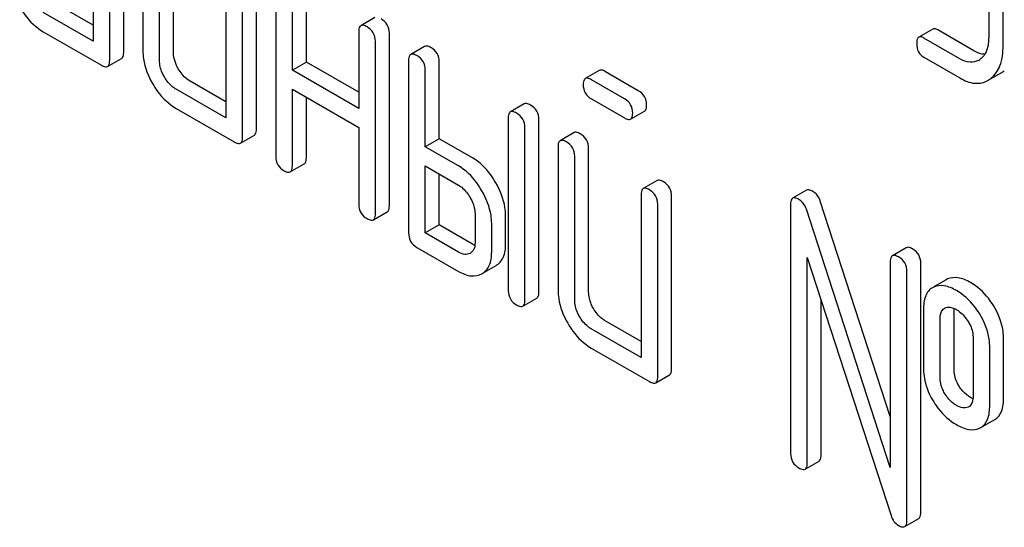
# Model space of a CAD drawing. Units: millimetres. Extents: x 0 to 8400, y -6 to 5940.
# Drawn here: x 6000 to 6015, y 3901 to 3909 of the extents above; entities that cross this region are included whole.
import ezdxf

# ---------------------------------------------------------------- set-up
doc = ezdxf.new("R2010")
doc.units = ezdxf.units.MM
doc.header["$LTSCALE"] = 462
doc.layers.get('0').update_dxf_attribs({"linetype": 'CONTINUOUS'})

msp = doc.modelspace()

# ---------------------------------------------------------------- linework, layer by layer
at = {"color": 7, "linetype": 'Continuous'}
for p, q in [((6015.224, 3908.182), (6015.224, 3911.247)), ((6001.377, 3910.725), (6001.377, 3908.245)), ((6001.842, 3908.075), (6001.842, 3910.702)), ((6001.629, 3907.953), (6001.629, 3910.579)), ((6002.135, 3910.287), (6002.135, 3908.099)), ((6002.6, 3908.075), (6002.6, 3910.264)), ((6002.388, 3907.953), (6002.388, 3910.141)), ((6003.399, 3909.558), (6003.399, 3907.077)), ((6003.651, 3906.786), (6003.651, 3909.412)), ((6003.863, 3906.908), (6003.863, 3909.534)), ((6004.157, 3909.12), (6004.157, 3906.494)), ((6015.005, 3909.187), (6015.005, 3908.309)), ((6004.409, 3907.807), (6004.409, 3908.974)), ((6004.622, 3907.929), (6004.622, 3909.097)), ((6001.377, 3908.245), (6000.619, 3908.682)), ((6001.377, 3908.49), (6000.831, 3908.805)), ((6005.664, 3908.605), (6005.452, 3908.482)), ((6000.619, 3908.391), (6001.503, 3907.88)), ((6005.42, 3908.391), (6005.42, 3907.223)), ((6005.885, 3905.741), (6005.885, 3908.367)), ((6014.153, 3908.431), (6013.941, 3908.308)), ((6014.778, 3908.101), (6014.231, 3908.417)), ((6005.673, 3905.618), (6005.673, 3908.245)), ((6014.566, 3907.979), (6014.019, 3908.294)), ((6006.422, 3908.167), (6006.21, 3908.044)), ((6001.598, 3907.861), (6001.81, 3907.984)), ((6004.622, 3907.929), (6004.409, 3907.807)), ((6005.42, 3907.468), (6004.622, 3907.929)), ((6006.178, 3907.953), (6006.178, 3905.327)), ((6006.643, 3906.762), (6006.643, 3907.929)), ((6014.019, 3908.002), (6014.566, 3907.687)), ((6005.42, 3907.223), (6004.409, 3907.807)), ((6006.431, 3906.64), (6006.431, 3907.807)), ((6009.078, 3907.801), (6008.866, 3907.678)), ((6009.673, 3907.493), (6009.173, 3907.782)), ((6015.032, 3907.671), (6015.206, 3907.771)), ((6003.399, 3907.322), (6002.853, 3907.638)), ((6009.461, 3907.371), (6008.961, 3907.66)), ((6003.399, 3907.077), (6002.64, 3907.515)), ((6004.409, 3906.348), (6004.409, 3907.515)), ((6004.409, 3907.515), (6005.42, 3906.932)), ((6004.622, 3906.47), (6004.622, 3907.393)), ((6008.961, 3907.368), (6009.461, 3907.079)), ((6002.64, 3907.223), (6003.525, 3906.713)), ((6007.938, 3907.291), (6007.726, 3907.169)), ((6009.556, 3907.06), (6009.768, 3907.183)), ((6007.695, 3907.077), (6007.695, 3904.451)), ((6008.16, 3904.428), (6008.16, 3907.054)), ((6005.42, 3906.932), (6005.42, 3905.764)), ((6007.947, 3904.305), (6007.947, 3906.932)), ((6003.62, 3906.694), (6003.832, 3906.817)), ((6006.643, 3906.762), (6006.431, 3906.64)), ((6007.149, 3906.47), (6006.643, 3906.762)), ((6008.696, 3906.854), (6008.484, 3906.731)), ((6006.937, 3906.348), (6006.431, 3906.64)), ((6008.453, 3906.64), (6008.453, 3904.451)), ((6008.918, 3904.428), (6008.918, 3906.616)), ((6008.706, 3904.305), (6008.706, 3906.494)), ((6004.378, 3906.256), (6004.59, 3906.379)), ((6006.431, 3905.327), (6006.431, 3906.348)), ((6006.431, 3906.348), (6006.937, 3906.056)), ((6006.643, 3905.449), (6006.643, 3906.225)), ((6009.96, 3906.124), (6009.748, 3906.002)), ((6012.235, 3905.978), (6012.022, 3905.856)), ((6009.717, 3905.91), (6009.717, 3903.43)), ((6010.181, 3903.26), (6010.181, 3905.887)), ((6009.969, 3903.138), (6009.969, 3905.764)), ((6011.991, 3905.764), (6011.991, 3901.971)), ((6013.507, 3901.758), (6012.231, 3905.687)), ((6013.507, 3902.533), (6012.443, 3905.81)), ((6005.642, 3905.527), (6005.854, 3905.649)), ((6007.189, 3905.618), (6007.189, 3905.181)), ((6007.654, 3905.157), (6007.654, 3905.595)), ((6006.643, 3905.449), (6006.431, 3905.327)), ((6007.149, 3905.157), (6006.643, 3905.449)), ((6007.442, 3905.035), (6007.442, 3905.472)), ((6006.937, 3905.035), (6006.431, 3905.327)), ((6006.305, 3905.108), (6006.937, 3904.743)), ((6013.751, 3905.103), (6013.539, 3904.98)), ((6012.244, 3901.825), (6012.244, 3904.956)), ((6012.244, 3904.956), (6013.52, 3901.027)), ((6007.505, 3904.829), (6007.293, 3904.706)), ((6013.507, 3904.889), (6013.507, 3901.758)), ((6013.972, 3901.072), (6013.972, 3904.866)), ((6013.76, 3900.949), (6013.76, 3904.743)), ((6014.36, 3904.616), (6014.169, 3904.505)), ((6014.381, 3904.627), (6014.36, 3904.616)), ((6014.169, 3904.504), (6014.148, 3904.494)), ((6007.916, 3904.214), (6008.128, 3904.336)), ((6012.456, 3901.947), (6012.456, 3904.303)), ((6014.332, 3904.182), (6014.343, 3904.188)), ((6014.013, 3904.159), (6014.013, 3903.284)), ((6014.478, 3903.261), (6014.478, 3904.136)), ((6009.717, 3903.43), (6008.958, 3903.868)), ((6009.717, 3903.675), (6009.17, 3903.99)), ((6014.265, 3903.138), (6014.265, 3904.014)), ((6014.768, 3903.723), (6014.768, 3902.848)), ((6008.958, 3903.576), (6009.843, 3903.065)), ((6015.021, 3902.702), (6015.021, 3903.577)), ((6015.233, 3902.824), (6015.233, 3903.7)), ((6009.938, 3903.047), (6010.15, 3903.169)), ((6014.702, 3902.68), (6014.693, 3902.676)), ((6014.885, 3902.364), (6015.098, 3902.487)), ((6014.865, 3902.354), (6014.885, 3902.364)), ((6012.212, 3901.733), (6012.424, 3901.856)), ((6013.729, 3900.858), (6013.941, 3900.98))]:
    msp.add_line(p, q, dxfattribs=at)
for centre, radius, start, end in [((6014.723, 3908.175), 0.256, 300.0697, 306.5912), ((6015.019, 3908.095), 0.374, 300.0684, 306.7923), ((6014.807, 3907.973), 0.374, 300.0684, 306.7923), ((6014.648, 3902.774), 0.108, 299.9794, 307.7069)]:
    msp.add_arc(centre, radius, start, end, dxfattribs=at)
for points, knots in [([(6000.26, 3908.767), (6000.283, 3908.726), (6000.378, 3908.579), (6000.509, 3908.454), (6000.619, 3908.391)], [0, 0, 0, 0, 0.27215, 1, 1, 1, 1]), ([(6005.885, 3908.367), (6005.885, 3908.411), (6005.866, 3908.502), (6005.797, 3908.564), (6005.759, 3908.586)], [0, 0, 0, 0, 0.500002, 1, 1, 1, 1]), ([(6005.452, 3908.482), (6005.446, 3908.479), (6005.422, 3908.455), (6005.42, 3908.418), (6005.42, 3908.391)], [0, 0, 0, 0, 0.188255, 1, 1, 1, 1]), ([(6005.547, 3908.464), (6005.537, 3908.469), (6005.509, 3908.484), (6005.471, 3908.493), (6005.452, 3908.482)], [0, 0, 0, 0, 0.339156, 1, 1, 1, 1]), ([(6005.673, 3908.245), (6005.673, 3908.289), (6005.653, 3908.379), (6005.585, 3908.442), (6005.547, 3908.464)], [0, 0, 0, 0, 0.500002, 1, 1, 1, 1]), ([(6014.231, 3908.417), (6014.224, 3908.421), (6014.2, 3908.433), (6014.169, 3908.44), (6014.153, 3908.431)], [0, 0, 0, 0, 0.33261, 1, 1, 1, 1]), ([(6013.941, 3908.308), (6013.936, 3908.305), (6013.91, 3908.279), (6013.91, 3908.24), (6013.91, 3908.211)], [0, 0, 0, 0, 0.180851, 1, 1, 1, 1]), ([(6014.019, 3908.294), (6014.011, 3908.299), (6013.988, 3908.311), (6013.957, 3908.317), (6013.941, 3908.308)], [0, 0, 0, 0, 0.33261, 1, 1, 1, 1]), ([(6015.005, 3908.309), (6015.005, 3908.24), (6014.994, 3908.113), (6014.921, 3908.003), (6014.876, 3907.97)], [0, 0, 0, 0, 0.550506, 1, 1, 1, 1]), ([(6001.81, 3907.984), (6001.816, 3907.987), (6001.84, 3908.011), (6001.842, 3908.048), (6001.842, 3908.075)], [0, 0, 0, 0, 0.186091, 1, 1, 1, 1]), ([(6002.135, 3908.099), (6002.135, 3908.058), (6002.148, 3907.883), (6002.215, 3907.715), (6002.282, 3907.6)], [0, 0, 0, 0, 0.235322, 1, 1, 1, 1]), ([(6002.673, 3907.826), (6002.661, 3907.847), (6002.621, 3907.924), (6002.6, 3908.012), (6002.6, 3908.075)], [0, 0, 0, 0, 0.276165, 1, 1, 1, 1]), ([(6006.517, 3908.148), (6006.507, 3908.154), (6006.479, 3908.169), (6006.441, 3908.178), (6006.422, 3908.167)], [0, 0, 0, 0, 0.339153, 1, 1, 1, 1]), ([(6006.643, 3907.929), (6006.643, 3907.973), (6006.624, 3908.064), (6006.555, 3908.126), (6006.517, 3908.148)], [0, 0, 0, 0, 0.499997, 1, 1, 1, 1]), ([(6013.91, 3908.211), (6013.91, 3908.169), (6013.922, 3908.083), (6013.985, 3908.022), (6014.019, 3908.002)], [0, 0, 0, 0, 0.522633, 1, 1, 1, 1]), ([(6014.945, 3908.047), (6014.932, 3908.047), (6014.873, 3908.054), (6014.818, 3908.078), (6014.778, 3908.101)], [0, 0, 0, 0, 0.224053, 1, 1, 1, 1]), ([(6015.031, 3907.673), (6015.096, 3907.722), (6015.207, 3907.887), (6015.224, 3908.078), (6015.224, 3908.182)], [0, 0, 0, 0, 0.437949, 1, 1, 1, 1]), ([(6001.598, 3907.861), (6001.603, 3907.864), (6001.628, 3907.888), (6001.629, 3907.926), (6001.629, 3907.953)], [0, 0, 0, 0, 0.186091, 1, 1, 1, 1]), ([(6002.461, 3907.703), (6002.449, 3907.724), (6002.409, 3907.801), (6002.388, 3907.889), (6002.388, 3907.953)], [0, 0, 0, 0, 0.268259, 1, 1, 1, 1]), ([(6006.21, 3908.044), (6006.204, 3908.041), (6006.18, 3908.017), (6006.178, 3907.98), (6006.178, 3907.953)], [0, 0, 0, 0, 0.188254, 1, 1, 1, 1]), ([(6006.305, 3908.026), (6006.295, 3908.031), (6006.267, 3908.046), (6006.229, 3908.055), (6006.21, 3908.044)], [0, 0, 0, 0, 0.339153, 1, 1, 1, 1]), ([(6006.431, 3907.807), (6006.431, 3907.851), (6006.412, 3907.942), (6006.343, 3908.004), (6006.305, 3908.026)], [0, 0, 0, 0, 0.499997, 1, 1, 1, 1]), ([(6014.851, 3907.954), (6014.813, 3907.932), (6014.708, 3907.91), (6014.613, 3907.951), (6014.566, 3907.979)], [0, 0, 0, 0, 0.448073, 1, 1, 1, 1]), ([(6001.503, 3907.88), (6001.513, 3907.874), (6001.541, 3907.86), (6001.579, 3907.85), (6001.598, 3907.861)], [0, 0, 0, 0, 0.335828, 1, 1, 1, 1]), ([(6002.853, 3907.638), (6002.835, 3907.648), (6002.762, 3907.697), (6002.707, 3907.768), (6002.673, 3907.826)], [0, 0, 0, 0, 0.234075, 1, 1, 1, 1]), ([(6009.173, 3907.782), (6009.163, 3907.788), (6009.135, 3907.803), (6009.097, 3907.812), (6009.078, 3907.801)], [0, 0, 0, 0, 0.339156, 1, 1, 1, 1]), ([(6002.64, 3907.515), (6002.623, 3907.525), (6002.55, 3907.574), (6002.495, 3907.645), (6002.461, 3907.703)], [0, 0, 0, 0, 0.228427, 1, 1, 1, 1]), ([(6008.866, 3907.678), (6008.861, 3907.675), (6008.836, 3907.651), (6008.835, 3907.614), (6008.835, 3907.587)], [0, 0, 0, 0, 0.188255, 1, 1, 1, 1]), ([(6008.961, 3907.66), (6008.951, 3907.665), (6008.923, 3907.68), (6008.885, 3907.689), (6008.866, 3907.678)], [0, 0, 0, 0, 0.339156, 1, 1, 1, 1]), ([(6014.566, 3907.687), (6014.636, 3907.646), (6014.778, 3907.584), (6014.936, 3907.615), (6014.994, 3907.649)], [0, 0, 0, 0, 0.546839, 1, 1, 1, 1]), ([(6002.282, 3907.6), (6002.305, 3907.559), (6002.399, 3907.412), (6002.53, 3907.287), (6002.64, 3907.223)], [0, 0, 0, 0, 0.272152, 1, 1, 1, 1]), ([(6008.835, 3907.587), (6008.835, 3907.543), (6008.852, 3907.451), (6008.923, 3907.39), (6008.961, 3907.368)], [0, 0, 0, 0, 0.5, 1, 1, 1, 1]), ([(6009.8, 3907.274), (6009.8, 3907.318), (6009.78, 3907.409), (6009.711, 3907.471), (6009.673, 3907.493)], [0, 0, 0, 0, 0.500001, 1, 1, 1, 1]), ([(6009.588, 3907.152), (6009.588, 3907.196), (6009.568, 3907.287), (6009.499, 3907.349), (6009.461, 3907.371)], [0, 0, 0, 0, 0.500001, 1, 1, 1, 1]), ([(6007.726, 3907.169), (6007.721, 3907.166), (6007.696, 3907.142), (6007.695, 3907.104), (6007.695, 3907.077)], [0, 0, 0, 0, 0.188256, 1, 1, 1, 1]), ([(6007.821, 3907.15), (6007.811, 3907.156), (6007.783, 3907.171), (6007.745, 3907.18), (6007.726, 3907.169)], [0, 0, 0, 0, 0.33915, 1, 1, 1, 1]), ([(6008.033, 3907.273), (6008.024, 3907.278), (6007.996, 3907.293), (6007.957, 3907.302), (6007.938, 3907.291)], [0, 0, 0, 0, 0.33915, 1, 1, 1, 1]), ([(6008.16, 3907.054), (6008.16, 3907.098), (6008.14, 3907.189), (6008.071, 3907.251), (6008.033, 3907.273)], [0, 0, 0, 0, 0.500002, 1, 1, 1, 1]), ([(6009.768, 3907.183), (6009.774, 3907.186), (6009.798, 3907.21), (6009.8, 3907.247), (6009.8, 3907.274)], [0, 0, 0, 0, 0.186091, 1, 1, 1, 1]), ([(6007.947, 3906.932), (6007.947, 3906.975), (6007.928, 3907.066), (6007.859, 3907.129), (6007.821, 3907.15)], [0, 0, 0, 0, 0.500002, 1, 1, 1, 1]), ([(6009.461, 3907.079), (6009.471, 3907.073), (6009.499, 3907.059), (6009.537, 3907.05), (6009.556, 3907.06)], [0, 0, 0, 0, 0.335828, 1, 1, 1, 1]), ([(6009.556, 3907.06), (6009.562, 3907.064), (6009.586, 3907.087), (6009.588, 3907.125), (6009.588, 3907.152)], [0, 0, 0, 0, 0.186091, 1, 1, 1, 1]), ([(6003.832, 3906.817), (6003.837, 3906.82), (6003.862, 3906.844), (6003.863, 3906.881), (6003.863, 3906.908)], [0, 0, 0, 0, 0.186091, 1, 1, 1, 1]), ([(6008.791, 3906.835), (6008.782, 3906.841), (6008.754, 3906.856), (6008.715, 3906.865), (6008.696, 3906.854)], [0, 0, 0, 0, 0.339156, 1, 1, 1, 1]), ([(6003.62, 3906.694), (6003.625, 3906.697), (6003.65, 3906.721), (6003.651, 3906.759), (6003.651, 3906.786)], [0, 0, 0, 0, 0.186091, 1, 1, 1, 1]), ([(6008.484, 3906.731), (6008.479, 3906.728), (6008.454, 3906.704), (6008.453, 3906.667), (6008.453, 3906.64)], [0, 0, 0, 0, 0.188255, 1, 1, 1, 1]), ([(6008.579, 3906.713), (6008.57, 3906.718), (6008.542, 3906.733), (6008.503, 3906.742), (6008.484, 3906.731)], [0, 0, 0, 0, 0.339156, 1, 1, 1, 1]), ([(6008.918, 3906.616), (6008.918, 3906.66), (6008.898, 3906.751), (6008.829, 3906.813), (6008.791, 3906.835)], [0, 0, 0, 0, 0.500002, 1, 1, 1, 1]), ([(6003.525, 3906.713), (6003.534, 3906.707), (6003.563, 3906.692), (6003.601, 3906.683), (6003.62, 3906.694)], [0, 0, 0, 0, 0.335828, 1, 1, 1, 1]), ([(6008.706, 3906.494), (6008.706, 3906.538), (6008.686, 3906.628), (6008.617, 3906.691), (6008.579, 3906.713)], [0, 0, 0, 0, 0.500002, 1, 1, 1, 1]), ([(6004.157, 3906.494), (6004.157, 3906.45), (6004.174, 3906.358), (6004.245, 3906.297), (6004.283, 3906.275)], [0, 0, 0, 0, 0.499999, 1, 1, 1, 1]), ([(6004.59, 3906.379), (6004.595, 3906.382), (6004.62, 3906.406), (6004.622, 3906.443), (6004.622, 3906.47)], [0, 0, 0, 0, 0.186091, 1, 1, 1, 1]), ([(6007.504, 3906.092), (6007.481, 3906.133), (6007.387, 3906.28), (6007.258, 3906.407), (6007.149, 3906.47)], [0, 0, 0, 0, 0.273233, 1, 1, 1, 1]), ([(6004.283, 3906.275), (6004.293, 3906.269), (6004.321, 3906.255), (6004.359, 3906.246), (6004.378, 3906.256)], [0, 0, 0, 0, 0.335828, 1, 1, 1, 1]), ([(6004.378, 3906.256), (6004.383, 3906.26), (6004.408, 3906.283), (6004.409, 3906.321), (6004.409, 3906.348)], [0, 0, 0, 0, 0.186091, 1, 1, 1, 1]), ([(6007.292, 3905.97), (6007.269, 3906.011), (6007.175, 3906.158), (6007.046, 3906.285), (6006.937, 3906.348)], [0, 0, 0, 0, 0.273233, 1, 1, 1, 1]), ([(6010.055, 3906.106), (6010.045, 3906.111), (6010.017, 3906.126), (6009.979, 3906.135), (6009.96, 3906.124)], [0, 0, 0, 0, 0.339156, 1, 1, 1, 1]), ([(6006.937, 3906.056), (6006.954, 3906.046), (6007.026, 3905.996), (6007.08, 3905.925), (6007.114, 3905.866)], [0, 0, 0, 0, 0.228475, 1, 1, 1, 1]), ([(6007.442, 3905.472), (6007.442, 3905.513), (6007.428, 3905.687), (6007.359, 3905.853), (6007.292, 3905.97)], [0, 0, 0, 0, 0.229864, 1, 1, 1, 1]), ([(6007.654, 3905.595), (6007.654, 3905.635), (6007.64, 3905.809), (6007.571, 3905.976), (6007.504, 3906.092)], [0, 0, 0, 0, 0.229864, 1, 1, 1, 1]), ([(6009.748, 3906.002), (6009.743, 3905.999), (6009.718, 3905.975), (6009.717, 3905.937), (6009.717, 3905.91)], [0, 0, 0, 0, 0.188255, 1, 1, 1, 1]), ([(6009.843, 3905.983), (6009.833, 3905.989), (6009.805, 3906.004), (6009.767, 3906.013), (6009.748, 3906.002)], [0, 0, 0, 0, 0.339156, 1, 1, 1, 1]), ([(6009.969, 3905.764), (6009.969, 3905.808), (6009.95, 3905.899), (6009.881, 3905.961), (6009.843, 3905.983)], [0, 0, 0, 0, 0.500002, 1, 1, 1, 1]), ([(6010.181, 3905.887), (6010.181, 3905.931), (6010.162, 3906.021), (6010.093, 3906.084), (6010.055, 3906.106)], [0, 0, 0, 0, 0.500002, 1, 1, 1, 1]), ([(6012.329, 3905.96), (6012.32, 3905.965), (6012.292, 3905.98), (6012.253, 3905.989), (6012.235, 3905.978)], [0, 0, 0, 0, 0.33915, 1, 1, 1, 1]), ([(6007.114, 3905.866), (6007.125, 3905.846), (6007.165, 3905.769), (6007.189, 3905.682), (6007.189, 3905.618)], [0, 0, 0, 0, 0.267233, 1, 1, 1, 1]), ([(6012.022, 3905.856), (6012.017, 3905.853), (6011.992, 3905.829), (6011.991, 3905.791), (6011.991, 3905.764)], [0, 0, 0, 0, 0.188257, 1, 1, 1, 1]), ([(6012.117, 3905.837), (6012.108, 3905.843), (6012.08, 3905.858), (6012.041, 3905.867), (6012.022, 3905.856)], [0, 0, 0, 0, 0.33915, 1, 1, 1, 1]), ([(6012.231, 3905.687), (6012.226, 3905.704), (6012.202, 3905.762), (6012.157, 3905.814), (6012.117, 3905.837)], [0, 0, 0, 0, 0.272872, 1, 1, 1, 1]), ([(6012.443, 3905.81), (6012.438, 3905.826), (6012.414, 3905.885), (6012.37, 3905.937), (6012.329, 3905.96)], [0, 0, 0, 0, 0.272872, 1, 1, 1, 1]), ([(6005.42, 3905.764), (6005.42, 3905.72), (6005.438, 3905.629), (6005.509, 3905.567), (6005.547, 3905.545)], [0, 0, 0, 0, 0.499999, 1, 1, 1, 1]), ([(6005.854, 3905.649), (6005.859, 3905.652), (6005.884, 3905.676), (6005.885, 3905.714), (6005.885, 3905.741)], [0, 0, 0, 0, 0.186091, 1, 1, 1, 1]), ([(6005.547, 3905.545), (6005.556, 3905.54), (6005.584, 3905.525), (6005.623, 3905.516), (6005.642, 3905.527)], [0, 0, 0, 0, 0.335828, 1, 1, 1, 1]), ([(6005.642, 3905.527), (6005.647, 3905.53), (6005.672, 3905.554), (6005.673, 3905.591), (6005.673, 3905.618)], [0, 0, 0, 0, 0.186091, 1, 1, 1, 1]), ([(6006.178, 3905.327), (6006.178, 3905.283), (6006.196, 3905.191), (6006.267, 3905.13), (6006.305, 3905.108)], [0, 0, 0, 0, 0.500005, 1, 1, 1, 1]), ([(6007.189, 3905.181), (6007.189, 3905.146), (6007.183, 3905.081), (6007.138, 3905.031), (6007.114, 3905.017)], [0, 0, 0, 0, 0.552473, 1, 1, 1, 1]), ([(6007.505, 3904.829), (6007.553, 3904.857), (6007.641, 3904.959), (6007.654, 3905.088), (6007.654, 3905.157)], [0, 0, 0, 0, 0.445782, 1, 1, 1, 1]), ([(6013.846, 3905.084), (6013.836, 3905.09), (6013.808, 3905.105), (6013.77, 3905.114), (6013.751, 3905.103)], [0, 0, 0, 0, 0.33915, 1, 1, 1, 1]), ([(6013.972, 3904.866), (6013.972, 3904.909), (6013.953, 3905), (6013.884, 3905.062), (6013.846, 3905.084)], [0, 0, 0, 0, 0.500001, 1, 1, 1, 1]), ([(6007.114, 3905.017), (6007.09, 3905.003), (6007.024, 3904.991), (6006.966, 3905.018), (6006.937, 3905.035)], [0, 0, 0, 0, 0.446963, 1, 1, 1, 1]), ([(6007.293, 3904.706), (6007.341, 3904.734), (6007.429, 3904.836), (6007.442, 3904.966), (6007.442, 3905.035)], [0, 0, 0, 0, 0.445782, 1, 1, 1, 1]), ([(6013.539, 3904.98), (6013.533, 3904.977), (6013.509, 3904.953), (6013.507, 3904.916), (6013.507, 3904.889)], [0, 0, 0, 0, 0.188257, 1, 1, 1, 1]), ([(6013.634, 3904.962), (6013.624, 3904.967), (6013.596, 3904.982), (6013.558, 3904.991), (6013.539, 3904.98)], [0, 0, 0, 0, 0.33915, 1, 1, 1, 1]), ([(6013.76, 3904.743), (6013.76, 3904.787), (6013.74, 3904.878), (6013.672, 3904.94), (6013.634, 3904.962)], [0, 0, 0, 0, 0.500001, 1, 1, 1, 1]), ([(6006.937, 3904.743), (6006.996, 3904.709), (6007.113, 3904.656), (6007.245, 3904.679), (6007.293, 3904.706)], [0, 0, 0, 0, 0.552641, 1, 1, 1, 1]), ([(6014.728, 3904.572), (6014.669, 3904.606), (6014.557, 3904.658), (6014.429, 3904.648), (6014.381, 3904.627)], [0, 0, 0, 0, 0.561503, 1, 1, 1, 1]), ([(6014.148, 3904.494), (6014.102, 3904.467), (6014.022, 3904.358), (6014.013, 3904.23), (6014.013, 3904.159)], [0, 0, 0, 0, 0.429388, 1, 1, 1, 1]), ([(6014.516, 3904.45), (6014.457, 3904.484), (6014.345, 3904.535), (6014.217, 3904.526), (6014.169, 3904.504)], [0, 0, 0, 0, 0.561503, 1, 1, 1, 1]), ([(6015.076, 3904.224), (6015.053, 3904.262), (6014.959, 3904.397), (6014.833, 3904.512), (6014.728, 3904.572)], [0, 0, 0, 0, 0.265433, 1, 1, 1, 1]), ([(6007.695, 3904.451), (6007.695, 3904.407), (6007.713, 3904.315), (6007.783, 3904.254), (6007.821, 3904.232)], [0, 0, 0, 0, 0.500004, 1, 1, 1, 1]), ([(6008.128, 3904.336), (6008.134, 3904.339), (6008.158, 3904.363), (6008.16, 3904.401), (6008.16, 3904.428)], [0, 0, 0, 0, 0.186091, 1, 1, 1, 1]), ([(6008.453, 3904.451), (6008.453, 3904.41), (6008.466, 3904.235), (6008.533, 3904.068), (6008.6, 3903.952)], [0, 0, 0, 0, 0.235322, 1, 1, 1, 1]), ([(6008.991, 3904.178), (6008.979, 3904.199), (6008.939, 3904.276), (6008.918, 3904.365), (6008.918, 3904.428)], [0, 0, 0, 0, 0.27617, 1, 1, 1, 1]), ([(6014.864, 3904.102), (6014.84, 3904.139), (6014.746, 3904.274), (6014.621, 3904.389), (6014.516, 3904.45)], [0, 0, 0, 0, 0.265433, 1, 1, 1, 1]), ([(6007.821, 3904.232), (6007.831, 3904.227), (6007.859, 3904.212), (6007.897, 3904.203), (6007.916, 3904.214)], [0, 0, 0, 0, 0.335828, 1, 1, 1, 1]), ([(6007.916, 3904.214), (6007.921, 3904.217), (6007.946, 3904.241), (6007.947, 3904.278), (6007.947, 3904.305)], [0, 0, 0, 0, 0.186091, 1, 1, 1, 1]), ([(6008.779, 3904.056), (6008.767, 3904.076), (6008.727, 3904.153), (6008.706, 3904.241), (6008.706, 3904.305)], [0, 0, 0, 0, 0.26826, 1, 1, 1, 1]), ([(6009.17, 3903.99), (6009.153, 3904), (6009.08, 3904.049), (6009.024, 3904.12), (6008.991, 3904.178)], [0, 0, 0, 0, 0.234076, 1, 1, 1, 1]), ([(6014.265, 3904.014), (6014.265, 3904.032), (6014.268, 3904.092), (6014.294, 3904.16), (6014.332, 3904.182)], [0, 0, 0, 0, 0.2955, 1, 1, 1, 1]), ([(6014.343, 3904.188), (6014.355, 3904.193), (6014.414, 3904.208), (6014.475, 3904.184), (6014.516, 3904.161)], [0, 0, 0, 0, 0.219467, 1, 1, 1, 1]), ([(6015.233, 3903.7), (6015.233, 3903.745), (6015.22, 3903.929), (6015.149, 3904.107), (6015.076, 3904.224)], [0, 0, 0, 0, 0.244848, 1, 1, 1, 1]), ([(6008.958, 3903.868), (6008.941, 3903.877), (6008.868, 3903.926), (6008.813, 3903.997), (6008.779, 3904.056)], [0, 0, 0, 0, 0.228428, 1, 1, 1, 1]), ([(6014.516, 3904.161), (6014.532, 3904.151), (6014.602, 3904.104), (6014.657, 3904.037), (6014.692, 3903.982)], [0, 0, 0, 0, 0.229178, 1, 1, 1, 1]), ([(6015.021, 3903.577), (6015.021, 3903.622), (6015.008, 3903.806), (6014.937, 3903.984), (6014.864, 3904.102)], [0, 0, 0, 0, 0.244848, 1, 1, 1, 1]), ([(6008.6, 3903.952), (6008.623, 3903.911), (6008.717, 3903.764), (6008.848, 3903.639), (6008.958, 3903.576)], [0, 0, 0, 0, 0.272149, 1, 1, 1, 1]), ([(6014.692, 3903.982), (6014.705, 3903.962), (6014.749, 3903.882), (6014.768, 3903.79), (6014.768, 3903.723)], [0, 0, 0, 0, 0.269213, 1, 1, 1, 1]), ([(6014.013, 3903.284), (6014.013, 3903.192), (6014.038, 3903.005), (6014.118, 3902.835), (6014.168, 3902.755)], [0, 0, 0, 0, 0.492767, 1, 1, 1, 1]), ([(6009.938, 3903.047), (6009.943, 3903.05), (6009.968, 3903.074), (6009.969, 3903.111), (6009.969, 3903.138)], [0, 0, 0, 0, 0.186091, 1, 1, 1, 1]), ([(6010.15, 3903.169), (6010.155, 3903.172), (6010.18, 3903.196), (6010.181, 3903.233), (6010.181, 3903.26)], [0, 0, 0, 0, 0.186091, 1, 1, 1, 1]), ([(6014.343, 3902.873), (6014.33, 3902.894), (6014.286, 3902.976), (6014.265, 3903.07), (6014.265, 3903.138)], [0, 0, 0, 0, 0.26916, 1, 1, 1, 1]), ([(6014.555, 3902.996), (6014.542, 3903.016), (6014.498, 3903.098), (6014.478, 3903.192), (6014.478, 3903.261)], [0, 0, 0, 0, 0.25968, 1, 1, 1, 1]), ([(6009.843, 3903.065), (6009.852, 3903.06), (6009.881, 3903.045), (6009.919, 3903.036), (6009.938, 3903.047)], [0, 0, 0, 0, 0.335828, 1, 1, 1, 1]), ([(6014.728, 3902.824), (6014.711, 3902.834), (6014.643, 3902.879), (6014.588, 3902.943), (6014.555, 3902.996)], [0, 0, 0, 0, 0.241734, 1, 1, 1, 1]), ([(6014.516, 3902.702), (6014.499, 3902.711), (6014.431, 3902.756), (6014.376, 3902.82), (6014.343, 3902.873)], [0, 0, 0, 0, 0.229401, 1, 1, 1, 1]), ([(6014.768, 3902.848), (6014.768, 3902.831), (6014.766, 3902.775), (6014.746, 3902.713), (6014.714, 3902.688)], [0, 0, 0, 0, 0.290557, 1, 1, 1, 1]), ([(6015.098, 3902.487), (6015.144, 3902.513), (6015.224, 3902.623), (6015.233, 3902.752), (6015.233, 3902.824)], [0, 0, 0, 0, 0.423173, 1, 1, 1, 1]), ([(6014.168, 3902.755), (6014.191, 3902.718), (6014.285, 3902.583), (6014.411, 3902.47), (6014.516, 3902.41)], [0, 0, 0, 0, 0.265567, 1, 1, 1, 1]), ([(6014.693, 3902.676), (6014.668, 3902.664), (6014.602, 3902.658), (6014.545, 3902.685), (6014.516, 3902.702)], [0, 0, 0, 0, 0.44844, 1, 1, 1, 1]), ([(6014.885, 3902.364), (6014.932, 3902.391), (6015.012, 3902.501), (6015.021, 3902.629), (6015.021, 3902.702)], [0, 0, 0, 0, 0.423173, 1, 1, 1, 1]), ([(6014.516, 3902.41), (6014.574, 3902.376), (6014.687, 3902.323), (6014.816, 3902.332), (6014.865, 3902.354)], [0, 0, 0, 0, 0.558936, 1, 1, 1, 1]), ([(6011.991, 3901.971), (6011.991, 3901.927), (6012.009, 3901.835), (6012.079, 3901.774), (6012.117, 3901.752)], [0, 0, 0, 0, 0.500004, 1, 1, 1, 1]), ([(6012.424, 3901.856), (6012.43, 3901.859), (6012.454, 3901.883), (6012.456, 3901.92), (6012.456, 3901.947)], [0, 0, 0, 0, 0.186091, 1, 1, 1, 1]), ([(6012.212, 3901.733), (6012.218, 3901.736), (6012.242, 3901.76), (6012.244, 3901.798), (6012.244, 3901.825)], [0, 0, 0, 0, 0.186091, 1, 1, 1, 1]), ([(6012.117, 3901.752), (6012.127, 3901.746), (6012.155, 3901.732), (6012.193, 3901.722), (6012.212, 3901.733)], [0, 0, 0, 0, 0.335828, 1, 1, 1, 1]), ([(6013.52, 3901.027), (6013.529, 3900.995), (6013.556, 3900.935), (6013.607, 3900.892), (6013.634, 3900.876)], [0, 0, 0, 0, 0.51701, 1, 1, 1, 1]), ([(6013.941, 3900.98), (6013.946, 3900.984), (6013.971, 3901.007), (6013.972, 3901.045), (6013.972, 3901.072)], [0, 0, 0, 0, 0.186091, 1, 1, 1, 1]), ([(6013.634, 3900.876), (6013.643, 3900.871), (6013.671, 3900.856), (6013.71, 3900.847), (6013.729, 3900.858)], [0, 0, 0, 0, 0.335828, 1, 1, 1, 1]), ([(6013.729, 3900.858), (6013.734, 3900.861), (6013.759, 3900.885), (6013.76, 3900.922), (6013.76, 3900.949)], [0, 0, 0, 0, 0.186091, 1, 1, 1, 1])]:
    msp.add_open_spline(points, degree=3, knots=knots, dxfattribs=at)
for points in [[(6007.187, 3905.138), (6007.174, 3905.144), (6007.161, 3905.15), (6007.149, 3905.157)], [(6014.478, 3904.136), (6014.478, 3904.15), (6014.478, 3904.165), (6014.48, 3904.179)], [(6014.766, 3902.805), (6014.753, 3902.81), (6014.74, 3902.817), (6014.728, 3902.824)]]:
    msp.add_open_spline(points, degree=3, dxfattribs=at)

doc.saveas('drawing.dxf')
